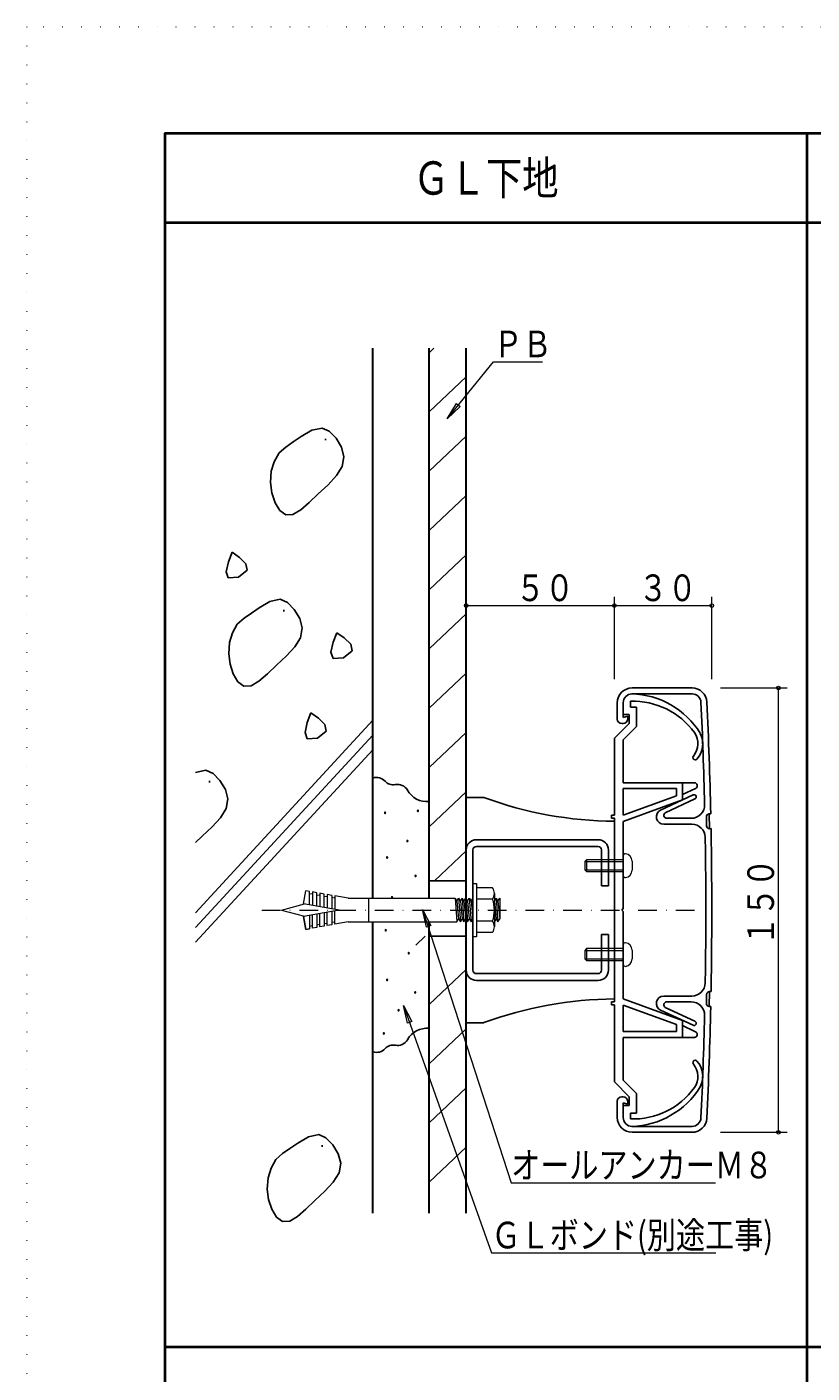
# Model space of a CAD drawing. Extents: x 0 to 1260, y 0 to 891.
# Drawn here: x 0 to 265, y 437 to 891 of the extents above; entities that cross this region are included whole.
import ezdxf
from ezdxf.enums import TextEntityAlignment as Align

# ---------------------------------------------------------------- set-up
doc = ezdxf.new("R2010")
doc.units = 0
doc.header["$LTSCALE"] = 25.2
doc.header["$MEASUREMENT"] = 0
doc.linetypes.add('DASHDOT', pattern=[1, 0.5, -0.25, 0, -0.25])
doc.linetypes.add('DOT', pattern=[0.25, 0, -0.25])
doc.layers.get('0').update_dxf_attribs({"linetype": 'CONTINUOUS'})
for name, color, linetype in [('LEVEL001', 7, 'CONTINUOUS'), ('LEVEL002', 7, 'CONTINUOUS'), ('LEVEL003', 7, 'CONTINUOUS'), ('LEVEL006', 7, 'CONTINUOUS'), ('LEVEL007', 7, 'CONTINUOUS')]:
    doc.layers.add(name, color=color, linetype=linetype)
doc.styles.get("Standard").update_dxf_attribs({"font": 'TXT.shx', "width": 0.8, "bigfont": 'BIGFONT.shx'})

msp = doc.modelspace()

# ---------------------------------------------------------------- linework, layer by layer
at = {"linetype": 'Continuous'}
msp.add_line((198.24, 622.87), (198.24, 562.87), dxfattribs=at)
at = {"linetype": 'DOT'}
msp.add_lwpolyline([(0, 0), (1260, 0), (1260, 891), (0, 891), (0, 0)], dxfattribs=at)
at = {"layer": 'LEVEL001', "color": 3, "linetype": 'Continuous', "lineweight": 40}
for p, q in [((263.25, 855), (263.25, 36)), ((46.5, 825), (913.5, 825)), ((46.5, 445.5), (913.5, 445.5))]:
    msp.add_line(p, q, dxfattribs=at)
at = {"layer": 'LEVEL001', "color": 6, "linetype": 'Continuous', "lineweight": 15}
for p, q in [((148.24, 692.06), (148.24, 698.67)), ((148.24, 695.67), (198.24, 695.67)), ((198.24, 670.87), (198.24, 698.67)), ((198.24, 695.67), (231.12, 695.67)), ((231.12, 670.87), (231.12, 698.67)), ((234.12, 667.87), (256.62, 667.87)), ((253.62, 517.87), (253.62, 667.87)), ((133.5, 593.07), (163.4, 500.82)), ((234.12, 517.87), (256.62, 517.87)), ((163.4, 500.82), (232.4, 500.82))]:
    msp.add_line(p, q, dxfattribs=at)
at = {"layer": 'LEVEL001', "color": 2, "linetype": 'Continuous', "lineweight": 15}
for p, q in [((188.24, 609.27), (201.24, 609.27)), ((188.84, 609.87), (188.84, 605.87)), ((188.24, 606.47), (201.24, 606.47)), ((144.49, 596.87), (145.09, 588.87)), ((145.09, 595.87), (145.69, 589.87)), ((145.69, 596.87), (146.29, 588.87)), ((146.29, 595.87), (146.89, 589.87)), ((146.89, 596.87), (147.49, 588.87)), ((147.49, 595.87), (148.09, 589.87)), ((148.09, 596.87), (148.69, 588.87)), ((148.69, 595.87), (149.29, 589.87)), ((149.29, 596.87), (149.89, 588.87)), ((149.89, 595.87), (150.49, 589.87)), ((157.74, 595.87), (158.34, 589.87)), ((158.34, 596.87), (158.94, 588.87)), ((158.94, 595.87), (159.54, 589.87)), ((159.6, 596.78), (159.6, 589.78)), ((158.34, 589.87), (157.74, 588.87)), ((188.24, 579.27), (201.24, 579.27)), ((188.84, 579.87), (188.84, 575.87)), ((188.24, 576.47), (201.24, 576.47))]:
    msp.add_line(p, q, dxfattribs=at)
at = {"layer": 'LEVEL001', "color": 6, "linetype": 'DASHDOT', "lineweight": 15, "ltscale": 0.5}
msp.add_line((79.33, 592.87), (225.9, 592.87), dxfattribs=at)
at = {"layer": 'LEVEL001', "color": 3, "linetype": 'Continuous', "lineweight": 40}
msp.add_lwpolyline([(46.5, 36), (1213.5, 36), (1213.5, 855), (46.5, 855), (46.5, 36)], dxfattribs=at)
at = {"layer": 'LEVEL001', "color": 6, "linetype": 'Continuous', "lineweight": 15}
for points in [[(141.82, 758.7), (157.47, 777.99), (173.97, 777.99)], [(146.21, 762.86), (141.82, 758.7), (144.98, 763.85), (146.21, 762.86)], [(134.84, 587.16), (133.5, 593.07), (136.32, 587.71), (134.84, 587.16)], [(127.13, 560.64), (156.78, 477.18), (232.53, 477.18)], [(128.39, 554.73), (127.13, 560.64), (129.88, 555.26), (128.39, 554.73)]]:
    msp.add_lwpolyline(points, dxfattribs=at)
at = {"layer": 'LEVEL001', "color": 2, "linetype": 'Continuous', "lineweight": 15}
for points in [[(201.24, 609.87), (188.84, 609.87), (188.24, 609.27), (188.24, 606.47), (188.84, 605.87), (201.24, 605.87)], [(144.49, 596.87), (144.49, 596.87), (145.09, 595.87), (145.69, 596.87), (146.29, 595.87)], [(146.29, 595.87), (146.89, 596.87), (147.49, 595.87), (148.09, 596.87), (148.69, 595.87)], [(148.69, 595.87), (149.29, 596.87), (149.89, 595.87), (150.49, 596.87), (150.54, 596.78)], [(157.74, 595.87), (158.34, 596.87), (158.94, 595.87), (159.54, 596.87), (159.6, 596.78)], [(145.09, 588.87), (145.69, 589.87), (146.29, 588.87), (146.89, 589.87)], [(146.89, 589.87), (147.49, 588.87), (148.09, 589.87), (148.69, 588.87), (149.29, 589.87)], [(149.29, 589.87), (149.89, 588.87), (150.49, 589.87), (150.54, 589.78)], [(158.34, 589.87), (158.94, 588.87), (159.54, 589.87), (159.6, 589.78)], [(201.24, 579.87), (188.84, 579.87), (188.24, 579.27), (188.24, 576.47), (188.84, 575.87), (201.24, 575.87)]]:
    msp.add_lwpolyline(points, dxfattribs=at)
at = {"layer": 'LEVEL001', "color": 6, "linetype": 'Continuous', "lineweight": 15}
for centre in [(148.24, 695.67), (198.24, 695.67), (231.12, 695.67), (253.62, 667.87), (253.62, 517.87)]:
    msp.add_circle(centre, 0.6, dxfattribs=at)
at = {"layer": 'LEVEL002', "color": 1, "linetype": 'Continuous'}
for p, q in [((224.48, 667.87), (204.24, 667.87)), ((204.24, 665.87), (224.48, 665.87)), ((199.24, 662.87), (199.24, 657.37)), ((201.24, 657.87), (201.24, 662.87)), ((201.24, 658.87), (201.24, 662.87)), ((203.74, 661.37), (203.74, 663.37)), ((205.74, 661.37), (203.74, 661.37)), ((205.74, 654.84), (205.74, 661.37)), ((203.24, 655.87), (198.24, 650.87)), ((200.74, 655.87), (201.24, 655.87)), ((203.24, 658.87), (201.24, 658.87)), ((202.74, 658.37), (201.24, 657.87)), ((205.74, 654.84), (201.24, 650.34)), ((202.74, 657.37), (202.74, 658.37)), ((203.24, 655.87), (203.24, 658.87)), ((198.24, 624.87), (198.24, 650.87)), ((201.24, 635.87), (201.24, 650.34)), ((201.24, 635.87), (221.24, 635.87)), ((219.24, 633.87), (201.24, 633.87)), ((201.24, 624.94), (201.24, 633.87)), ((224.81, 631.75), (213.86, 626.64)), ((219.24, 631.49), (219.24, 633.87)), ((221.24, 635.87), (221.24, 630.09)), ((221.24, 635.87), (225.24, 635.87)), ((221.24, 631.87), (225.67, 633.97)), ((201.24, 624.94), (219.24, 631.49)), ((221.24, 630.09), (201.24, 622.81)), ((215.4, 625.7), (225.44, 630.39)), ((197.24, 623.87), (197.24, 624.87)), ((197.24, 624.87), (198.24, 624.87)), ((197.24, 623.87), (198.24, 623.87)), ((198.24, 592.87), (198.24, 623.87)), ((201.24, 608.37), (201.24, 622.81)), ((224.2, 623.87), (215.78, 623.87)), ((229.35, 621.34), (229.29, 624.34)), ((230.27, 625.36), (230.77, 625.37)), ((230.37, 620.36), (230.27, 625.36)), ((224.42, 621.87), (214.92, 621.87)), ((230.87, 620.37), (230.37, 620.36)), ((201.24, 593.37), (201.24, 608.37)), ((198.24, 592.87), (198.24, 561.87)), ((201.24, 593.37), (200.74, 592.87)), ((201.24, 592.37), (200.74, 592.87)), ((201.24, 592.37), (201.24, 578.37)), ((201.24, 578.37), (201.24, 562.94)), ((224.42, 563.87), (214.92, 563.87)), ((229.35, 564.4), (229.29, 561.4)), ((230.37, 565.38), (230.27, 560.38)), ((230.87, 565.37), (230.37, 565.38)), ((197.24, 561.87), (198.24, 561.87)), ((197.24, 561.87), (197.24, 560.87)), ((197.24, 560.87), (198.24, 560.87)), ((198.24, 560.87), (198.24, 534.87)), ((221.24, 555.66), (201.24, 562.94)), ((201.24, 560.81), (219.24, 554.26)), ((201.24, 560.81), (201.24, 551.87)), ((224.81, 553.99), (213.86, 559.11)), ((215.4, 560.04), (225.44, 555.35)), ((224.2, 561.87), (215.78, 561.87)), ((230.27, 560.38), (230.77, 560.37)), ((221.24, 549.87), (221.24, 555.66)), ((219.24, 551.87), (201.24, 551.87)), ((201.24, 549.87), (221.24, 549.87)), ((201.24, 549.87), (201.24, 535.41)), ((219.24, 554.26), (219.24, 551.87)), ((221.24, 553.87), (225.67, 551.78)), ((221.24, 549.87), (225.24, 549.87)), ((203.24, 529.87), (198.24, 534.87)), ((205.74, 530.91), (201.24, 535.41)), ((199.24, 522.87), (199.24, 528.37)), ((200.74, 529.87), (201.24, 529.87)), ((202.74, 527.37), (201.24, 527.87)), ((201.24, 527.87), (201.24, 522.87)), ((202.74, 528.37), (202.74, 527.37)), ((203.24, 529.87), (203.24, 526.87)), ((205.74, 530.91), (205.74, 524.37)), ((203.24, 526.87), (201.24, 526.87)), ((201.24, 526.87), (201.24, 522.87)), ((205.74, 524.37), (203.74, 524.37)), ((203.74, 524.37), (203.74, 522.37)), ((204.24, 519.87), (224.48, 519.87)), ((224.48, 517.87), (204.24, 517.87))]:
    msp.add_line(p, q, dxfattribs=at)
at = {"layer": 'LEVEL002', "color": 7, "linetype": 'Continuous'}
for p, q in [((148.24, 596.61), (148.24, 630.87)), ((148.24, 554.87), (148.24, 589.61))]:
    msp.add_line(p, q, dxfattribs=at)
at = {"layer": 'LEVEL002', "color": 3, "linetype": 'Continuous'}
for p, q in [((148.24, 630.87), (154.24, 630.87)), ((151.69, 616.62), (192.79, 616.62)), ((192.79, 614.32), (151.69, 614.32)), ((150.54, 613.17), (150.54, 572.57)), ((193.94, 601.12), (193.94, 613.17)), ((196.24, 613.17), (196.24, 601.12)), ((193.94, 601.12), (196.24, 601.12)), ((193.94, 584.62), (196.24, 584.62)), ((193.94, 572.57), (193.94, 584.62)), ((196.24, 572.57), (196.24, 584.62)), ((151.69, 571.42), (192.79, 571.42)), ((151.69, 569.12), (192.79, 569.12)), ((148.24, 554.87), (154.24, 554.87))]:
    msp.add_line(p, q, dxfattribs=at)
at = {"layer": 'LEVEL002', "color": 2, "linetype": 'Continuous', "lineweight": 15}
for p, q in [((204.24, 609.37), (204.24, 606.37)), ((150.54, 601.87), (151.74, 601.87)), ((151.74, 601.87), (151.74, 600.37)), ((157.17, 600.37), (151.74, 600.37)), ((151.74, 600.37), (151.74, 585.37)), ((157.17, 596.62), (151.74, 596.62)), ((157.74, 598.5), (157.74, 587.25)), ((157.17, 589.13), (151.74, 589.13)), ((151.74, 583.87), (150.54, 583.87)), ((151.74, 585.37), (157.17, 585.37)), ((151.74, 585.37), (151.74, 583.87)), ((204.24, 579.37), (204.24, 576.37))]:
    msp.add_line(p, q, dxfattribs=at)
at = {"layer": 'LEVEL002', "color": 1, "linetype": 'Continuous'}
for centre, radius, start, end in [((204.24, 662.87), 5, 90, 180), ((204.24, 662.87), 3, 90, 180), ((203.39, 637.88), 28, 31.5924, 88.6231), ((224.48, 662.87), 5, 2.6837, 90), ((224.48, 662.87), 3, 2.6837, 90), ((204.54, 637.89), 25.5, 35.7398, 91.7943), ((-1268.88, 592.87), 1498, 1.36203, 2.68373), ((-1268.88, 592.87), 1500, 1.24151, 2.68373), ((200.74, 657.37), 1.5, 180, 270), ((201.24, 657.37), 1.5, 270, 0), ((220.05, 649.04), 6.4, 319.5125, 35.7398), ((220.05, 649.04), 8, 319.5125, 25.9604), ((225.52, 644.37), 0.8, 139.5125, 269.2), ((225.52, 644.37), 0.8, 269.2, 319.5125), ((225.12, 631.07), 0.75, 295.0436, 115.0436), ((225.24, 634.87), 1, 295.3329, 90), ((224.2, 628.37), 4.5, 270, 1.362), ((214.92, 624.37), 2.5, 115.0436, 270), ((215.94, 624.86), 1, 122.8658, 261.0287), ((230.29, 624.36), 1, 91.146, 181.146), ((224.42, 617.37), 4.5, 0.9399, 90), ((230.35, 621.36), 1, 181.146, 271.146), ((-1268.88, 592.87), 1500, 0, 1.05048), ((-1268.88, 592.87), 1498, 0, 0.93995), ((-1268.88, 592.87), 1498, 359.06005, 0), ((-1268.88, 592.87), 1500, 358.9495, 0), ((224.42, 568.37), 4.5, 270, 359.0601), ((214.92, 561.37), 2.5, 90, 244.9564), ((230.35, 564.38), 1, 88.854, 178.854), ((215.94, 560.88), 1, 98.9713, 237.1342), ((224.2, 557.37), 4.5, 358.638, 90), ((230.29, 561.38), 1, 178.854, 268.854), ((-1268.88, 592.87), 1500, 357.31627, 358.75851), ((225.12, 554.67), 0.75, 244.9564, 64.9564), ((-1268.88, 592.87), 1498, 357.31627, 358.63797), ((225.24, 550.87), 1, 270, 64.6671), ((225.52, 541.38), 0.8, 90.8, 220.4875), ((220.05, 536.7), 6.4, 324.2602, 40.4875), ((225.52, 541.38), 0.8, 40.4875, 90.8), ((220.05, 536.7), 8, 334.0396, 40.4875), ((204.54, 547.86), 25.5, 268.2057, 324.2602), ((203.39, 547.87), 28, 271.3769, 328.4076), ((200.74, 528.37), 1.5, 90, 180), ((201.24, 528.37), 1.5, 0, 90), ((204.24, 522.87), 5, 180, 270), ((204.24, 522.87), 3, 180, 270), ((224.48, 522.87), 3, 270, 357.3163), ((224.48, 522.87), 5, 270, 357.3163)]:
    msp.add_arc(centre, radius, start, end, dxfattribs=at)
at = {"layer": 'LEVEL002', "color": 3, "linetype": 'Continuous'}
for centre, radius, start, end in [((199.15, 752.87), 130, 249.7907, 269.5996), ((151.69, 613.17), 3.45, 90, 180), ((151.69, 613.17), 1.15, 90, 180), ((192.79, 613.17), 3.45, 0, 90), ((192.79, 613.17), 1.15, 0, 90), ((151.69, 572.57), 3.45, 180, 270), ((151.69, 572.57), 1.15, 180, 270), ((192.79, 572.57), 3.45, 270, 0), ((192.79, 572.57), 1.15, 270, 0), ((199.15, 432.88), 130, 90.4004, 110.2093)]:
    msp.add_arc(centre, radius, start, end, dxfattribs=at)
at = {"layer": 'LEVEL002', "color": 2, "linetype": 'Continuous', "lineweight": 15}
for centre, radius, start, end in [((201.94, 611.16), 0.7, 83.6206, 180), ((201.74, 609.37), 2.5, 0, 83.6206), ((201.94, 604.58), 0.7, 180, 276.3794), ((201.74, 606.37), 2.5, 276.3794, 0), ((154.41, 598.5), 3.34, 325.7945, 34.2055), ((145.29, 592.87), 12.45, 342.4822, 17.5178), ((154.41, 587.25), 3.34, 325.7945, 34.2055), ((201.94, 581.16), 0.7, 83.6206, 180), ((201.74, 579.37), 2.5, 0, 83.6206), ((201.94, 574.58), 0.7, 180, 276.3794), ((201.74, 576.37), 2.5, 276.3794, 0)]:
    msp.add_arc(centre, radius, start, end, dxfattribs=at)
at = {"layer": 'LEVEL003', "color": 3, "linetype": 'Continuous', "lineweight": 30}
for p, q in [((116.74, 596.87), (116.74, 782.51)), ((135.74, 596.87), (135.74, 782.51)), ((148.24, 589.61), (148.24, 782.51)), ((116.74, 490.55), (116.74, 588.87)), ((135.74, 490.55), (135.74, 588.87)), ((148.24, 490.55), (148.24, 589.61))]:
    msp.add_line(p, q, dxfattribs=at)
at = {"layer": 'LEVEL003', "color": 7, "linetype": 'Continuous'}
for centre, radius, start, end in [((118.02, 633.83), 3.81, 41.8574, 108.9008), ((123.59, 638.82), 3.67, 221.8574, 281.2726), ((125.06, 631.47), 3.83, 29.6519, 101.2727), ((135.08, 637.18), 7.71, 209.6519, 274.6683), ((135.12, 545.3), 7.71, 85.3317, 150.3481), ((118.05, 548.65), 3.81, 251.0992, 318.1426), ((123.62, 543.65), 3.67, 78.7273, 138.1426), ((125.09, 551.01), 3.83, 258.7273, 330.3481)]:
    msp.add_arc(centre, radius, start, end, dxfattribs=at)
at = {"layer": 'LEVEL006', "color": 7, "linetype": 'Continuous'}
for p, q in [((135.74, 781.03), (137.31, 782.51)), ((148.24, 772.84), (135.74, 761.03)), ((96.11, 754.85), (92.5, 752.69)), ((99.59, 755.59), (96.11, 754.85)), ((101.98, 754.51), (99.59, 755.59)), ((104.32, 752.15), (101.98, 754.51)), ((89.85, 750.94), (87.38, 749.18)), ((92.5, 752.69), (89.85, 750.94)), ((100.77, 752), (100.77, 751.49)), ((106.14, 749.09), (104.32, 752.15)), ((148.24, 752.84), (135.74, 741.03)), ((85.09, 747.21), (83.49, 744.24)), ((87.38, 749.18), (85.09, 747.21)), ((107, 745.92), (106.14, 749.09)), ((106.43, 742.63), (107, 745.92)), ((82.46, 741.02), (82.18, 737.22)), ((83.49, 744.24), (82.46, 741.02)), ((104.49, 739.53), (106.43, 742.63)), ((82.18, 737.22), (82.65, 733.73)), ((98.3, 733.35), (101.64, 736.48)), ((101.64, 736.48), (104.49, 739.53)), ((82.65, 733.73), (83.72, 730.39)), ((95.23, 730.44), (98.3, 733.35)), ((148.24, 732.84), (135.74, 721.03)), ((83.72, 730.39), (85.31, 727.73)), ((85.31, 727.73), (87.34, 726.26)), ((89.76, 726.4), (92.39, 727.96)), ((92.39, 727.96), (95.23, 730.44)), ((87.34, 726.26), (89.76, 726.4)), ((69.22, 713.7), (67.97, 710.46)), ((71.73, 711.94), (69.22, 713.7)), ((67.97, 710.46), (67.21, 707.08)), ((73.9, 709.79), (71.73, 711.94)), ((74.37, 707.58), (73.9, 709.79)), ((148.24, 712.84), (135.74, 701.03)), ((67.21, 707.08), (67.93, 705)), ((67.93, 705), (71.45, 705.22)), ((71.45, 705.22), (74.37, 707.58)), ((82.02, 697.04), (78.41, 694.89)), ((85.5, 697.79), (82.02, 697.04)), ((87.9, 696.71), (85.5, 697.79)), ((90.23, 694.35), (87.9, 696.71)), ((73.3, 691.38), (71, 689.41)), ((75.77, 693.14), (73.3, 691.38)), ((78.41, 694.89), (75.77, 693.14)), ((86.68, 694.19), (86.68, 693.69)), ((92.06, 691.29), (90.23, 694.35)), ((92.91, 688.12), (92.06, 691.29)), ((148.24, 692.84), (135.74, 681.03)), ((69.41, 686.44), (68.37, 683.22)), ((71, 689.41), (69.41, 686.44)), ((92.34, 684.83), (92.91, 688.12)), ((104.6, 686.51), (103.35, 683.27)), ((107.11, 684.74), (104.6, 686.51)), ((68.37, 683.22), (68.1, 679.42)), ((87.55, 678.67), (90.41, 681.72)), ((90.41, 681.72), (92.34, 684.83)), ((103.35, 683.27), (102.59, 679.89)), ((109.28, 682.6), (107.11, 684.74)), ((109.75, 680.38), (109.28, 682.6)), ((68.1, 679.42), (68.57, 675.93)), ((84.21, 675.55), (87.55, 678.67)), ((102.59, 679.89), (103.31, 677.81)), ((103.31, 677.81), (106.83, 678.03)), ((106.83, 678.03), (109.75, 680.38)), ((68.57, 675.93), (69.63, 672.59)), ((69.63, 672.59), (71.22, 669.93)), ((78.3, 670.16), (81.15, 672.63)), ((81.15, 672.63), (84.21, 675.55)), ((148.24, 672.84), (135.74, 661.03)), ((71.22, 669.93), (73.25, 668.46)), ((73.25, 668.46), (75.67, 668.6)), ((75.67, 668.6), (78.3, 670.16)), ((95.86, 659.41), (94.62, 656.17)), ((98.37, 657.65), (95.86, 659.41)), ((56.86, 592), (116.74, 656.96)), ((94.62, 656.17), (93.85, 652.79)), ((100.54, 655.5), (98.37, 657.65)), ((101.02, 653.29), (100.54, 655.5)), ((56.86, 587), (116.74, 651.96)), ((93.85, 652.79), (94.57, 650.71)), ((94.57, 650.71), (98.1, 650.93)), ((98.1, 650.93), (101.02, 653.29)), ((148.24, 652.84), (135.74, 641.03)), ((56.86, 582), (116.74, 646.96)), ((56.93, 639.33), (56.86, 639.29)), ((60.41, 640.07), (56.93, 639.33)), ((62.81, 639), (60.41, 640.07)), ((61.59, 636.48), (61.59, 635.98)), ((65.14, 636.64), (62.81, 639)), ((66.97, 633.58), (65.14, 636.64)), ((67.82, 630.41), (66.97, 633.58)), ((148.24, 632.84), (135.74, 621.03)), ((65.32, 624.01), (67.25, 627.12)), ((67.25, 627.12), (67.82, 630.41)), ((62.46, 620.96), (65.32, 624.01)), ((59.12, 617.84), (62.46, 620.96)), ((56.86, 615.68), (59.12, 617.84)), ((148.24, 612.84), (137.59, 602.77)), ((135.74, 602.77), (148.24, 602.77)), ((134.41, 584.02), (131.24, 581.03)), ((148.24, 584.02), (135.74, 584.02)), ((148.24, 572.84), (135.74, 561.03)), ((148.24, 552.84), (135.74, 541.03)), ((148.24, 532.84), (135.74, 521.03)), ((91.41, 514.19), (88.76, 512.45)), ((95.02, 516.35), (91.41, 514.19)), ((98.5, 517.09), (95.02, 516.35)), ((100.89, 516.01), (98.5, 517.09)), ((99.68, 513.5), (99.68, 512.99)), ((103.23, 513.65), (100.89, 516.01)), ((105.05, 510.59), (103.23, 513.65)), ((86.29, 510.68), (84, 508.71)), ((88.76, 512.45), (86.29, 510.68)), ((105.91, 507.42), (105.05, 510.59)), ((148.24, 512.84), (135.74, 501.03)), ((82.4, 505.74), (81.36, 502.52)), ((84, 508.71), (82.4, 505.74)), ((105.33, 504.13), (105.91, 507.42)), ((81.36, 502.52), (81.09, 498.72)), ((100.55, 497.98), (103.4, 501.03)), ((103.4, 501.03), (105.33, 504.13)), ((81.09, 498.72), (81.56, 495.23)), ((97.21, 494.85), (100.55, 497.98)), ((81.56, 495.23), (82.63, 491.89)), ((82.63, 491.89), (84.21, 489.23)), ((91.29, 489.46), (94.14, 491.94)), ((94.14, 491.94), (97.21, 494.85)), ((84.21, 489.23), (86.25, 487.76)), ((86.25, 487.76), (88.67, 487.9)), ((88.67, 487.9), (91.29, 489.46))]:
    msp.add_line(p, q, dxfattribs=at)
at = {"layer": 'LEVEL007', "color": 2, "linetype": 'Continuous', "lineweight": 15}
for p, q in [((93.36, 594.99), (94.13, 599.38)), ((95.36, 599.16), (94.13, 599.38)), ((95.36, 594.64), (95.36, 599.16)), ((96.36, 598.23), (95.36, 598.4)), ((97.86, 598.72), (96.36, 598.99)), ((96.36, 598.99), (96.36, 594.46)), ((97.86, 594.18), (97.86, 598.72)), ((98.86, 597.79), (97.86, 597.96)), ((100.36, 598.28), (98.86, 598.55)), ((98.86, 598.55), (98.86, 594.02)), ((100.36, 593.73), (100.36, 598.28)), ((101.36, 597.34), (100.36, 597.52)), ((102.86, 597.84), (101.36, 598.11)), ((101.36, 598.11), (101.36, 593.57)), ((102.86, 597.84), (102.86, 593.31)), ((103.86, 596.9), (102.86, 597.08)), ((108.36, 596.87), (103.86, 597.67)), ((103.86, 597.67), (103.86, 593.1)), ((108.36, 596.87), (144.49, 596.87)), ((108.36, 596.87), (143.29, 596.87)), ((115.22, 596.87), (115.22, 588.87)), ((85.89, 592.87), (93.71, 594.97)), ((85.89, 592.87), (93.71, 590.78)), ((105.36, 592.87), (93.36, 594.99)), ((105.36, 592.87), (93.36, 590.76)), ((95.36, 591.06), (95.36, 586.58)), ((96.36, 586.76), (96.36, 591.27)), ((97.86, 591.55), (97.86, 587.02)), ((98.86, 587.2), (98.86, 591.69)), ((100.36, 591.96), (100.36, 587.46)), ((101.36, 587.64), (101.36, 592.13)), ((102.86, 592.45), (102.86, 587.9)), ((103.86, 588.08), (103.86, 592.61)), ((96.36, 587.52), (95.36, 587.34)), ((97.86, 587.02), (96.36, 586.76)), ((98.86, 587.96), (97.86, 587.78)), ((100.36, 587.46), (98.86, 587.2)), ((101.36, 588.4), (100.36, 588.22)), ((102.86, 587.9), (101.36, 587.64)), ((103.86, 588.84), (102.86, 588.66)), ((108.36, 588.87), (103.86, 588.08)), ((108.36, 588.87), (145.09, 588.87)), ((114.36, 588.87), (145.09, 588.87))]:
    msp.add_line(p, q, dxfattribs=at)
at = {"layer": 'LEVEL007', "color": 7, "linetype": 'Continuous'}
for p in [(93.36, 590.76), (95.36, 586.58)]:
    msp.add_line(p, (94.13, 586.36), dxfattribs=at)

# ---------------------------------------------------------------- texts
at = {"layer": 'LEVEL001', "color": 8, "width": 0.8}
msp.add_text('ＧＬ下地', height=11.25, dxfattribs=at).set_placement((154.88, 840), align=Align.MIDDLE_CENTER)
at = {"layer": 'LEVEL001', "color": 6, "lineweight": 15, "width": 0.8}
for s, p in [('ＰＢ', (157.47, 779.49)), ('５０', (164.99, 697.17)), ('３０', (206.43, 697.17)), ('オールアンカーＭ８', (163.4, 502.32)), ('ＧＬボンド(別途工事)', (156.78, 478.68))]:
    msp.add_text(s, height=9, dxfattribs=at).set_placement(p)
msp.add_text('１５０', height=9, rotation=90, dxfattribs=at).set_placement((252.12, 580.87))
at = {"layer": 'LEVEL003', "color": 7, "width": 0.8}
for p in [(122.76, 627.54), (133.86, 628.19), (130.32, 618.01), (123.47, 612.44), (133.07, 606.24), (125.12, 598.98), (122.99, 587.89), (130.76, 580.16), (123.47, 571.13), (132.94, 566.91), (127.33, 560.87), (122.35, 553.06)]:
    msp.add_text('・', height=3.5, rotation=180, dxfattribs=at).set_placement(p)

doc.saveas('drawing.dxf')
